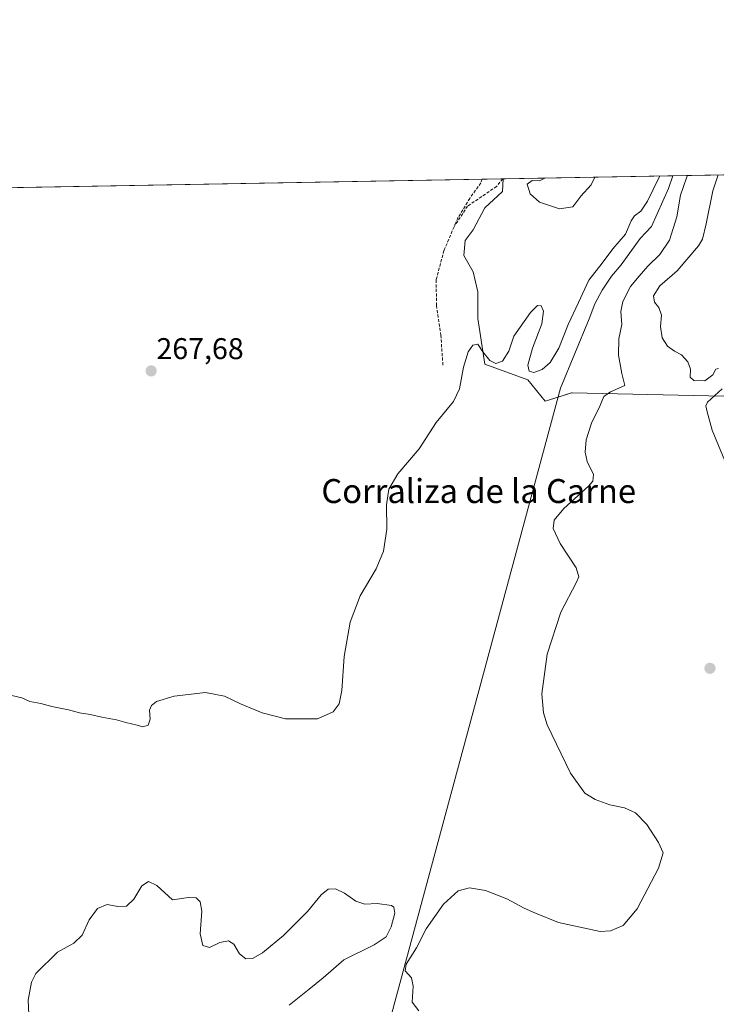
# Model space of a CAD drawing. Units: metres. Extents: x 625911 to 629403, y 4650904 to 4653280.
# Drawn here: x 626245 to 626477, y 4652951 to 4653280 of the extents above; entities that cross this region are included whole.
import ezdxf
from ezdxf.enums import TextEntityAlignment as Align

# ---------------------------------------------------------------- set-up
doc = ezdxf.new("R2010")
doc.units = ezdxf.units.M
doc.header["$MEASUREMENT"] = 0
doc.linetypes.add('TRAZOSX2', pattern=[1.5, 1, -0.5])
for name, color, linetype, lineweight in [('Carátula', 7, 'Continuous', 5), ('Comarca CxS', 133, 'Continuous', 0), ('Comunidad Autónoma CxS', 142, 'Continuous', 0), ('Corriente natural lineal', 142, 'Continuous', 13), ('Cultivos herbáceos CxS', 92, 'Continuous', 0), ('Curva de nivel normal', 36, 'Continuous', 0), ('Espacio natural protegido CxS', 2, 'Continuous', 0), ('Municipio CxS', 142, 'Continuous', 0), ('Pastizal CxS', 92, 'Continuous', 0), ('Provincia CxS', 1, 'Continuous', 0), ('Punto de cota en terreno', 7, 'Continuous', 0), ('Rótulo de punto de cota en terreno', 19, 'Continuous', 0), ('Senda', 19, 'TRAZOSX2', 0), ('Texto cartográfico', 19, 'Continuous', 0)]:
    doc.layers.add(name, color=color, linetype=linetype, lineweight=lineweight)
doc.styles.add('Arial', font='txt', dxfattribs={"height": 0.2})

# ---------------------------------------------------------------- blocks, each defined once
blk = doc.blocks.new('*U168')
at = {"layer": 'Curva de nivel normal', "color": 36, "linetype": 'Continuous', "lineweight": 0}
for points in [[(626377.83, 4652948.49, 265), (626375.6, 4652951.36, 265), (626375.87, 4652956.74, 265), (626375.29, 4652959.48, 265), (626373.2, 4652961.86, 265), (626373.54, 4652964.01, 265), (626377.04, 4652969.47, 265), (626380.26, 4652975.82, 265), (626386.02, 4652984.04, 265), (626390.97, 4652988.5, 265), (626394.66, 4652989.56, 265), (626400, 4652988.67, 265), (626407.19, 4652985.87, 265), (626412.95, 4652982.81, 265), (626416.74, 4652981.14, 265), (626424.42, 4652977.94, 265), (626438.28, 4652974.95, 265), (626441.73, 4652975.16, 265), (626446.03, 4652976.93, 265), (626450.69, 4652982.53, 265), (626457.78, 4652996.17, 265), (626459.35, 4653001.22, 265), (626457.81, 4653004.66, 265), (626453.94, 4653010.71, 265), (626450.13, 4653014.64, 265), (626446.46, 4653016.24, 265), (626441.53, 4653017.26, 265), (626436.67, 4653019.01, 265), (626433.16, 4653021.2, 265), (626428.39, 4653027.81, 265), (626420.68, 4653044, 265), (626419.36, 4653048, 265), (626418.9, 4653054.4, 265), (626420.64, 4653067.66, 265), (626425.15, 4653081.68, 265), (626430.45, 4653091.65, 265), (626431.18, 4653093.39, 265), (626430.29, 4653096.5, 265), (626425.02, 4653104.56, 265), (626422.66, 4653109.54, 265), (626422.99, 4653112.35, 265), (626426.24, 4653116.27, 265), (626434.47, 4653123.73, 265), (626435.88, 4653125.35, 265), (626436.06, 4653127.65, 265), (626433.98, 4653132.02, 265), (626433.28, 4653135.08, 265), (626433.65, 4653139.19, 265), (626435.4, 4653144.76, 265), (626438.18, 4653150.48, 265), (626439.58, 4653153.71, 265), (626441.82, 4653155.22, 265), (626446.56, 4653157.35, 265), (626445.61, 4653161.35, 265), (626444.43, 4653167.53, 265), (626444.55, 4653172.96, 265), (626445.62, 4653177.72, 265), (626445.24, 4653182.06, 265), (626445.91, 4653185.4, 265), (626448.47, 4653190.44, 265), (626451.39, 4653193.82, 265), (626454.24, 4653197.17, 265), (626458.27, 4653201.07, 265), (626461.48, 4653205.88, 265), (626463.98, 4653213.65, 265), (626465.17, 4653220.88, 265), (626467.13, 4653226.74, 265), (626467.51, 4653227.52, 265)], [(626458.27, 4653227.36, 265), (626456, 4653222.86, 265), (626454.18, 4653218.93, 265), (626451.96, 4653215.56, 265), (626449.8, 4653214.04, 265), (626448.71, 4653212.35, 265), (626446.84, 4653207.9, 265), (626442.59, 4653203.06, 265), (626439.05, 4653198.21, 265), (626434.52, 4653192.56, 265), (626431.08, 4653185.06, 265), (626427.64, 4653177.77, 265), (626424.52, 4653169.85, 265), (626421.6, 4653165.01, 265), (626418.91, 4653162.71, 265), (626416.13, 4653161.67, 265), (626414.62, 4653162.17, 265), (626414.2, 4653164.13, 265), (626415.73, 4653169.79, 265), (626418.81, 4653177.98, 265), (626419.38, 4653182.23, 265), (626418.64, 4653183.98, 265), (626417.46, 4653184.11, 265), (626415.04, 4653181.78, 265), (626409.52, 4653173.84, 265), (626407.82, 4653168.82, 265), (626405.69, 4653165.45, 265), (626403.52, 4653164.71, 265), (626401.44, 4653165.75, 265), (626399.19, 4653168.59, 265), (626397.47, 4653171.18, 265), (626395.8, 4653170.87, 265), (626394.3, 4653168.59, 265), (626392.7, 4653163.47, 265), (626391.4, 4653156.24, 265), (626389.4, 4653152.06, 265), (626383.58, 4653144.94, 265), (626377.93, 4653136.23, 265), (626370.72, 4653127.89, 265), (626367.71, 4653122.76, 265), (626366.98, 4653117.5, 265), (626367.09, 4653109.34, 265), (626365.97, 4653102.05, 265), (626363.49, 4653096.06, 265), (626358.2, 4653087.06, 265), (626354.87, 4653078.3, 265), (626352.84, 4653066.81, 265), (626352.03, 4653055.43, 265), (626351.13, 4653051.04, 265), (626349.14, 4653048.35, 265), (626343.96, 4653045.97, 265), (626333.25, 4653046.01, 265), (626325.5, 4653048.05, 265), (626318.26, 4653051.05, 265), (626312.9, 4653053.53, 265), (626306.6, 4653054.78, 265), (626296.06, 4653053.56, 265), (626290.19, 4653051.79, 265), (626288.49, 4653050.5, 265), (626287.85, 4653048.92, 265), (626288.09, 4653045.84, 265), (626287.35, 4653043.87, 265), (626285.64, 4653043.31, 265), (626283.72, 4653043.88, 265), (626279.97, 4653044.73, 265), (626276.83, 4653045.64, 265), (626271.93, 4653046.52, 265), (626268.01, 4653047.46, 265), (626264.42, 4653047.97, 265), (626260.83, 4653049.04, 265), (626255.27, 4653050.16, 265), (626251.53, 4653051.17, 265), (626247.9, 4653051.83, 265), (626245.23, 4653052.98, 265), (626241.85, 4653053.82, 265)]]:
    blk.add_polyline3d(points, dxfattribs=at)
blk = doc.blocks.new('*U169')
at = {"layer": 'Curva de nivel normal', "color": 36, "linetype": 'Continuous', "lineweight": 0}
blk.add_polyline3d([(626334.51, 4652950.4, 260), (626341.18, 4652955.66, 260), (626345.84, 4652959.44, 260), (626352.71, 4652965.51, 260), (626362.87, 4652970.51, 260), (626366.82, 4652973.22, 260), (626368.54, 4652976.5, 260), (626369.73, 4652981.08, 260), (626369.42, 4652983.06, 260), (626368.6, 4652983.66, 260), (626363.84, 4652984.34, 260), (626359.78, 4652984.06, 260), (626356.79, 4652985.11, 260), (626352.94, 4652987.8, 260), (626349.92, 4652989.16, 260), (626347.56, 4652989.07, 260), (626345.18, 4652987.18, 260), (626340.63, 4652981.69, 260), (626332.54, 4652973.58, 260), (626325.61, 4652967.83, 260), (626322.29, 4652965.94, 260), (626320.03, 4652965.85, 260), (626317.85, 4652967.52, 260), (626315.96, 4652970.78, 260), (626314.24, 4652971.88, 260), (626311.34, 4652971.29, 260), (626307.84, 4652969.6, 260), (626305.64, 4652970.27, 260), (626304.76, 4652974.18, 260), (626305.3, 4652981.71, 260), (626304.74, 4652984.92, 260), (626303.38, 4652986.17, 260), (626300.83, 4652986.35, 260), (626295.5, 4652985.57, 260), (626290.32, 4652990.35, 260), (626287.55, 4652991.7, 260), (626285.32, 4652990.19, 260), (626282.56, 4652985.71, 260), (626280.14, 4652983.37, 260), (626277.29, 4652983.27, 260), (626273.67, 4652983.95, 260), (626270.51, 4652982.64, 260), (626267.65, 4652978.86, 260), (626265.36, 4652973.74, 260), (626262.53, 4652971.04, 260), (626257.08, 4652968.04, 260), (626249.94, 4652960.92, 260), (626248.48, 4652958.08, 260), (626247.32, 4652951.98, 260), (626247.76, 4652942.46, 260)], dxfattribs=at)
blk = doc.blocks.new('*U172')
at = {"layer": 'Curva de nivel normal', "color": 36, "linetype": 'Continuous', "lineweight": 0}
for points in [[(626481.25, 4653128.93, 270), (626475.68, 4653142.42, 270), (626474.05, 4653148.56, 270), (626473.64, 4653150.57, 270), (626474.2, 4653151.73, 270), (626479.04, 4653156.2, 270)], [(626477.83, 4653163.04, 270), (626476.99, 4653162.81, 270), (626475.96, 4653160.94, 270), (626473.24, 4653158.91, 270), (626469.62, 4653159.05, 270), (626468.42, 4653160.18, 270), (626468.46, 4653162.85, 270), (626467.62, 4653165.23, 270), (626465.52, 4653167.65, 270), (626463.14, 4653168.85, 270), (626460.86, 4653170.53, 270), (626459.02, 4653173.28, 270), (626458.48, 4653177.07, 270), (626458.81, 4653180.83, 270), (626457.96, 4653183.44, 270), (626456.52, 4653185.16, 270), (626456.18, 4653187.32, 270), (626458.24, 4653190.64, 270), (626464.01, 4653195.67, 270), (626471.19, 4653204.03, 270), (626472.52, 4653206.25, 270), (626473.76, 4653211.31, 270), (626475.95, 4653222.4, 270), (626477.76, 4653227.71, 270)]]:
    blk.add_polyline3d(points, dxfattribs=at)
blk = doc.blocks.new('*U178')
at = {"layer": 'Curva de nivel normal', "color": 36, "linetype": 'Continuous', "lineweight": 0}
for points in [[(626420.09, 4653226.67, 270), (626418.04, 4653225.76, 270), (626415.58, 4653225.83, 270), (626413.99, 4653224.58, 270), (626414.95, 4653221.34, 270), (626418.13, 4653218.58, 270), (626424.78, 4653216.34, 270), (626429.19, 4653217.01, 270), (626431.85, 4653220.62, 270), (626435.3, 4653224.39, 270), (626436.51, 4653226.97, 270)], [(626420.09, 4653226.67, 270), (626420.09, 4653226.67, 270)]]:
    blk.add_polyline3d(points, dxfattribs=at)
blk = doc.blocks.new('5PATER')
at = {"layer": 'Carátula', "linetype": 'Continuous', "lineweight": 5}
h = blk.add_hatch(color=250, dxfattribs=at)
edge = h.paths.add_edge_path()
edge.add_ellipse((0, 0.01), major_axis=(-1.33, -1.34), ratio=0.999422, start_angle=0, end_angle=360)

msp = doc.modelspace()

# ---------------------------------------------------------------- linework, layer by layer
at = {"layer": 'Comarca CxS', "color": 133, "linetype": 'Continuous', "lineweight": 0}
msp.add_polyline3d([(629403.2, 4650966.5, 240.99), (625952.25, 4650904.46, 242.64), (625911.13, 4653217.52, 259.46), (629360.96, 4653279.55, 300.36), (629403.2, 4650966.5, 240.99)], close=True, dxfattribs=at)
at = {"layer": 'Comunidad Autónoma CxS', "color": 142, "linetype": 'Continuous', "lineweight": 0}
msp.add_polyline3d([(629403.2, 4650966.5, 240.99), (625952.25, 4650904.46, 242.64), (625911.13, 4653217.52, 259.46), (629360.96, 4653279.55, 300.36), (629403.2, 4650966.5, 240.99)], close=True, dxfattribs=at)
at = {"layer": 'Corriente natural lineal', "color": 142, "linetype": 'Continuous', "lineweight": 13}
for points in [[(626462.62, 4653227.44, 264.27), (626461.15, 4653223.17, 264.15), (626455.48, 4653210.44, 263.97), (626451.68, 4653206.5, 264.01), (626445.32, 4653197.7, 263.77), (626442.14, 4653193.83, 263.56), (626438.96, 4653189.15, 263.45), (626436.53, 4653184.59, 263.37), (626434.67, 4653179.6, 263.37), (626425.11, 4653156.51, 262.71)], [(626425.11, 4653156.51, 262.71), (626295.4, 4652675.79, 246.46)]]:
    msp.add_polyline3d(points, dxfattribs=at)
at = {"layer": 'Cultivos herbáceos CxS', "color": 92, "linetype": 'Continuous', "lineweight": 0}
for points in [[(626081.39, 4653220.58, 264.17), (626405.97, 4653226.42, 269.28), (626405.7, 4653222.2, 269.09), (626399.86, 4653216.75, 268.83), (626395.96, 4653209.34, 267.9), (626393.23, 4653205.84, 267.33), (626392.84, 4653200.77, 266.55), (626395.96, 4653195.32, 266.07), (626397.52, 4653188.69, 266.5), (626397.52, 4653179.73, 266.13), (626399.84, 4653164.49, 264.48), (626414.15, 4653159.29, 263.58), (626419.98, 4653152.09, 262.66), (626421.39, 4653152.53, 262.65), (626428.81, 4653154.87, 262.98), (626428.93, 4653154.91, 262.99), (626484.63, 4653153.7, 271.8)], [(626081.39, 4653220.58, 264.17), (626084.44, 4653220.64, 264.24), (626085.24, 4653220.65, 264.26), (626398.96, 4653226.29, 269.41), (626405.82, 4653226.42, 269.28), (626405.97, 4653226.42, 269.28)], [(626405.97, 4653226.42, 269.28), (626405.7, 4653222.2, 269.09), (626399.86, 4653216.75, 268.83), (626395.96, 4653209.34, 267.9), (626393.23, 4653205.84, 267.33), (626392.84, 4653200.77, 266.55), (626395.96, 4653195.32, 266.07), (626397.52, 4653188.69, 266.5), (626397.52, 4653179.73, 266.13), (626399.84, 4653164.49, 264.48), (626414.15, 4653159.29, 263.58), (626419.98, 4653152.09, 262.66), (626421.39, 4653152.53, 262.65), (626424.28, 4653153.44, 262.69), (626428.81, 4653154.88, 262.98), (626428.93, 4653154.91, 262.99), (626484.63, 4653153.7, 271.8)]]:
    msp.add_polyline3d(points, dxfattribs=at)
at = {"layer": 'Espacio natural protegido CxS', "color": 2, "linetype": 'Continuous', "lineweight": 0}
msp.add_polyline3d([(626101.44, 4653220.94, 264.9), (629360.96, 4653279.55, 300.36)], dxfattribs=at)
at = {"layer": 'Municipio CxS', "color": 142, "linetype": 'Continuous', "lineweight": 0}
msp.add_polyline3d([(627779.72, 4650937.31, 240.41), (625952.25, 4650904.46, 242.64), (625911.13, 4653217.52, 259.46), (629360.96, 4653279.55, 300.36)], dxfattribs=at)
at = {"layer": 'Pastizal CxS', "color": 92, "linetype": 'Continuous', "lineweight": 0}
for points in [[(626484.63, 4653153.7, 271.8), (626428.93, 4653154.91, 262.99), (626428.81, 4653154.87, 262.98), (626421.39, 4653152.53, 262.65), (626419.98, 4653152.09, 262.66), (626414.15, 4653159.29, 263.58), (626399.84, 4653164.49, 264.48), (626397.52, 4653179.73, 266.13), (626397.52, 4653188.69, 266.5), (626395.96, 4653195.32, 266.07), (626392.84, 4653200.77, 266.55), (626393.23, 4653205.84, 267.33), (626395.96, 4653209.34, 267.9), (626399.86, 4653216.75, 268.83), (626405.7, 4653222.2, 269.09), (626405.97, 4653226.42, 269.28), (626500.28, 4653228.11, 273.48)], [(626405.97, 4653226.42, 269.28), (626462.62, 4653227.44, 264.27), (626500.27, 4653228.11, 273.48)], [(626405.97, 4653226.42, 269.28), (626405.7, 4653222.2, 269.09), (626399.86, 4653216.75, 268.83), (626395.96, 4653209.34, 267.9), (626393.23, 4653205.84, 267.33), (626392.84, 4653200.77, 266.55), (626395.96, 4653195.32, 266.07), (626397.52, 4653188.69, 266.5), (626397.52, 4653179.73, 266.13), (626399.84, 4653164.49, 264.48), (626414.15, 4653159.29, 263.58), (626419.98, 4653152.09, 262.66), (626421.39, 4653152.53, 262.65), (626424.28, 4653153.44, 262.69), (626428.81, 4653154.88, 262.98), (626428.93, 4653154.91, 262.99), (626484.63, 4653153.7, 271.8)]]:
    msp.add_polyline3d(points, dxfattribs=at)
at = {"layer": 'Provincia CxS', "color": 1, "linetype": 'Continuous', "lineweight": 0}
msp.add_polyline3d([(627779.72, 4650937.31, 240.41), (625952.25, 4650904.46, 242.64), (625911.13, 4653217.52, 259.46), (629360.96, 4653279.55, 300.36), (629403.2, 4650966.5, 240.99), (628760.79, 4650954.95, 240.06), (627779.72, 4650937.31, 240.41)], close=True, dxfattribs=at)
at = {"layer": 'Senda', "color": 19, "linetype": 'TRAZOSX2', "lineweight": 0}
for points in [[(626405.82, 4653226.41, 269.28), (626403.75, 4653223.84, 269.18), (626394.08, 4653217.28, 268.96), (626389.53, 4653210.35, 268.46)], [(626398.96, 4653226.29, 269.41), (626398.5, 4653225, 269.38), (626394.76, 4653219.85, 269.14), (626390.86, 4653213.35, 268.68), (626389.53, 4653210.35, 268.46)], [(626389.53, 4653210.35, 268.46), (626386.17, 4653202.42, 267.68), (626383.56, 4653192.62, 267.09), (626383.69, 4653184.01, 266.64), (626385.13, 4653174.16, 266.37), (626385.83, 4653163.99, 265.82)]]:
    msp.add_polyline3d(points, dxfattribs=at)

# ---------------------------------------------------------------- block references
at = {"layer": 'Curva de nivel normal', "color": 36, "linetype": 'Continuous', "lineweight": 0}
for name in ['*U172', '*U168', '*U169', '*U178']:
    msp.add_blockref(name, (0, 0), dxfattribs=at)
at = {"layer": 'Punto de cota en terreno', "linetype": 'Continuous', "lineweight": 0}
for p in [(626288.39, 4653162.22, 267.68), (626475, 4653062.88, 267.76)]:
    msp.add_blockref('5PATER', p, dxfattribs=at)

# ---------------------------------------------------------------- texts
at = {"layer": 'Rótulo de punto de cota en terreno', "color": 19, "linetype": 'Continuous', "lineweight": 0, "style": 'Arial'}
msp.add_text('267,68', height=7, dxfattribs=at).set_placement((626290.15, 4653163.98), align=Align.BOTTOM_LEFT)
at = {"layer": 'Texto cartográfico', "color": 19, "linetype": 'Continuous', "lineweight": 0, "style": 'Arial'}
msp.add_text('Corraliza de la Carne', height=8, dxfattribs=at).set_placement((626397.77, 4653122.09), align=Align.MIDDLE_CENTER)

doc.saveas('drawing.dxf')
